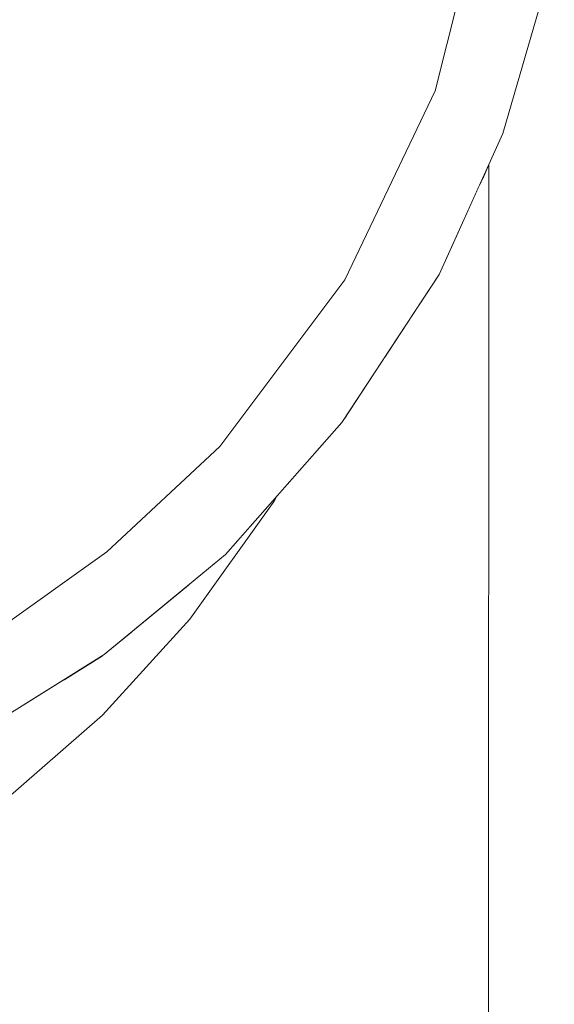
# Model space of a CAD drawing. Units: millimetres. Extents: x -12705 to -2493, y -147 to 2172.
# Drawn here: x -12203 to -12198, y 508 to 518 of the extents above; entities that cross this region are included whole.
import ezdxf

# ---------------------------------------------------------------- set-up
doc = ezdxf.new("R2010")
doc.units = ezdxf.units.MM
doc.header["$MEASUREMENT"] = 0
doc.linetypes.add('Wipeout_Contour', pattern=[1000, 0, -1000])
doc.layers.add('SA - SANTEHNIKA', color=7, linetype='Continuous')
doc.layers.add('SA - SANTEHNIKA_Pen_No__1', color=255, linetype='Continuous', lineweight=5)

msp = doc.modelspace()

# ---------------------------------------------------------------- wipeouts: each hides what was drawn before it
at = {"color": 254, "linetype": 'Wipeout_Contour', "lineweight": 0, "ltscale": 36627.878757}
msp.add_wipeout([(-12197.7724, 518.2949), (-12198.8973, 517.0309), (-12198.2589, 516.6269)], dxfattribs=at).dxf.layer = 'SA - SANTEHNIKA'
at = {"color": 254, "linetype": 'Wipeout_Contour', "lineweight": 0, "ltscale": 48837.267421}
msp.add_wipeout([(-12199.0659, 514.9828), (-12199.1405, 498.9209), (-12198.575, 498.9209), (-12199.0317, 515.035)], dxfattribs=at).dxf.layer = 'SA - SANTEHNIKA'
at = {"color": 254, "linetype": 'Wipeout_Contour', "lineweight": 0, "ltscale": 36633.260812}
msp.add_wipeout([(-12201.302, 498.9209), (-12200.0613, 498.9209), (-12201.2115, 512.0459)], dxfattribs=at).dxf.layer = 'SA - SANTEHNIKA'

# ---------------------------------------------------------------- next in the draw order: wipeouts: each hides what was drawn before it
at = {"color": 254, "linetype": 'Wipeout_Contour', "lineweight": 0, "ltscale": 36628.012094}
msp.add_wipeout([(-12198.8973, 517.0309), (-12197.7724, 518.2949), (-12198.4116, 518.9579)], dxfattribs=at).dxf.layer = 'SA - SANTEHNIKA'
at = {"color": 254, "linetype": 'Wipeout_Contour', "lineweight": 0, "ltscale": 36627.782101}
msp.add_wipeout([(-12198.6893, 515.6737), (-12198.575, 498.9209), (-12198.4697, 516.1601)], dxfattribs=at).dxf.layer = 'SA - SANTEHNIKA'
at = {"color": 254, "linetype": 'Wipeout_Contour', "lineweight": 0, "ltscale": 36629.986403}
msp.add_wipeout([(-12200.0613, 498.9209), (-12199.1405, 498.9209), (-12199.7425, 513.9518)], dxfattribs=at).dxf.layer = 'SA - SANTEHNIKA'
at = {"color": 254, "linetype": 'Wipeout_Contour', "lineweight": 0, "ltscale": 36637.239081}
msp.add_wipeout([(-12202.815, 498.9209), (-12201.302, 498.9209), (-12202.0344, 511.1389)], dxfattribs=at).dxf.layer = 'SA - SANTEHNIKA'

# ---------------------------------------------------------------- next in the draw order: wipeouts: each hides what was drawn before it
at = {"color": 254, "linetype": 'Wipeout_Contour', "lineweight": 0, "ltscale": 36627.58015}
msp.add_wipeout([(-12198.4426, 516.2201), (-12198.4006, 498.9219), (-12198.3893, 516.3382)], dxfattribs=at).dxf.layer = 'SA - SANTEHNIKA'
at = {"color": 254, "linetype": 'Wipeout_Contour', "lineweight": 0, "ltscale": 36629.754752}
msp.add_wipeout([(-12199.0659, 514.9828), (-12199.3676, 514.5231), (-12199.1405, 498.9209)], dxfattribs=at).dxf.layer = 'SA - SANTEHNIKA'
at = {"color": 254, "linetype": 'Wipeout_Contour', "lineweight": 0, "ltscale": 36636.592327}
msp.add_wipeout([(-12202.0344, 511.1389), (-12201.302, 498.9209), (-12201.2115, 512.0459)], dxfattribs=at).dxf.layer = 'SA - SANTEHNIKA'

# ---------------------------------------------------------------- next in the draw order: wipeouts: each hides what was drawn before it
at = {"color": 254, "linetype": 'Wipeout_Contour', "lineweight": 0, "ltscale": 36627.834964}
msp.add_wipeout([(-12198.4697, 516.1601), (-12198.575, 498.9209), (-12198.4426, 516.2201)], dxfattribs=at).dxf.layer = 'SA - SANTEHNIKA'
at = {"color": 254, "linetype": 'Wipeout_Contour', "lineweight": 0, "ltscale": 36630.256949}
msp.add_wipeout([(-12199.3676, 514.5231), (-12199.7425, 513.9518), (-12199.1405, 498.9209)], dxfattribs=at).dxf.layer = 'SA - SANTEHNIKA'
at = {"color": 254, "linetype": 'Wipeout_Contour', "lineweight": 0, "ltscale": 36639.074502}
msp.add_wipeout([(-12202.0344, 511.1389), (-12202.975, 510.3179), (-12202.815, 498.9209)], dxfattribs=at).dxf.layer = 'SA - SANTEHNIKA'

# ---------------------------------------------------------------- next in the draw order: wipeouts: each hides what was drawn before it
at = {"color": 254, "linetype": 'Wipeout_Contour', "lineweight": 0, "ltscale": 48838.161878}
msp.add_wipeout([(-12198.8585, 515.2989), (-12199.0317, 515.035), (-12198.575, 498.9209), (-12198.6893, 515.6737)], dxfattribs=at).dxf.layer = 'SA - SANTEHNIKA'
at = {"color": 254, "linetype": 'Wipeout_Contour', "lineweight": 0, "ltscale": 48842.847249}
msp.add_wipeout([(-12200.4141, 513.1589), (-12200.0613, 498.9209), (-12199.7662, 513.9157), (-12200.3854, 513.2106)], dxfattribs=at).dxf.layer = 'SA - SANTEHNIKA'

# ---------------------------------------------------------------- next in the draw order: wipeouts: each hides what was drawn before it
at = {"color": 254, "linetype": 'Wipeout_Contour', "lineweight": 0, "ltscale": 36630.504687}
msp.add_wipeout([(-12199.747, 515.2469), (-12199.7752, 513.9019), (-12198.8585, 515.2989)], dxfattribs=at).dxf.layer = 'SA - SANTEHNIKA'
at = {"color": 254, "linetype": 'Wipeout_Contour', "lineweight": 0, "ltscale": 36633.621553}
msp.add_wipeout([(-12201.2115, 512.0459), (-12200.0613, 498.9209), (-12200.4141, 513.1589)], dxfattribs=at).dxf.layer = 'SA - SANTEHNIKA'

# ---------------------------------------------------------------- next in the draw order: wipeouts: each hides what was drawn before it
at = {"color": 254, "linetype": 'Wipeout_Contour', "lineweight": 0, "ltscale": 36628.353003}
msp.add_wipeout([(-12198.8973, 517.0309), (-12198.8585, 515.2989), (-12198.2589, 516.6269)], dxfattribs=at).dxf.layer = 'SA - SANTEHNIKA'
at = {"color": 254, "linetype": 'Wipeout_Contour', "lineweight": 0, "ltscale": 48849.495916}
msp.add_wipeout([(-12202.0344, 511.1389), (-12201.2115, 512.0459), (-12201.2108, 512.3787), (-12201.7493, 511.9344)], dxfattribs=at).dxf.layer = 'SA - SANTEHNIKA'

# ---------------------------------------------------------------- next in the draw order: linework, layer by layer
at = {"layer": 'SA - SANTEHNIKA_Pen_No__1', "color": 255, "linetype": 'Continuous', "lineweight": 5}
msp.add_line((-12198.2589, 516.6269), (-12197.7724, 518.2949), dxfattribs=at)

# ---------------------------------------------------------------- next in the draw order: wipeouts: each hides what was drawn before it
at = {"color": 254, "linetype": 'Wipeout_Contour', "lineweight": 0, "ltscale": 36630.645005}
msp.add_wipeout([(-12198.8585, 515.2989), (-12198.8973, 517.0309), (-12199.747, 515.2469)], dxfattribs=at).dxf.layer = 'SA - SANTEHNIKA'
at = {"color": 254, "linetype": 'Wipeout_Contour', "lineweight": 0, "ltscale": 48846.225499}
msp.add_wipeout([(-12201.2115, 512.0459), (-12200.4141, 513.1589), (-12200.8749, 512.6559), (-12201.0517, 512.51)], dxfattribs=at).dxf.layer = 'SA - SANTEHNIKA'
at = {"color": 254, "linetype": 'Wipeout_Contour', "lineweight": 0, "ltscale": 36637.530552}
msp.add_wipeout([(-12202.0344, 511.1389), (-12201.7493, 511.9344), (-12202.0176, 511.7129)], dxfattribs=at).dxf.layer = 'SA - SANTEHNIKA'

# ---------------------------------------------------------------- next in the draw order: wipeouts: each hides what was drawn before it
at = {"color": 254, "linetype": 'Wipeout_Contour', "lineweight": 0, "ltscale": 36639.10748}
msp.add_wipeout([(-12202.0334, 511.7031), (-12202.3987, 511.4743), (-12202.0344, 511.1389)], dxfattribs=at).dxf.layer = 'SA - SANTEHNIKA'

# ---------------------------------------------------------------- next in the draw order: wipeouts: each hides what was drawn before it
at = {"color": 254, "linetype": 'Wipeout_Contour', "lineweight": 0, "ltscale": 48852.79376}
msp.add_wipeout([(-12202.975, 510.3179), (-12202.0344, 511.1389), (-12202.3987, 511.4743), (-12202.9735, 511.1144)], dxfattribs=at).dxf.layer = 'SA - SANTEHNIKA'

# ---------------------------------------------------------------- next in the draw order: wipeouts: each hides what was drawn before it
at = {"color": 254, "linetype": 'Wipeout_Contour', "lineweight": 0, "ltscale": 36640.309753}
msp.add_wipeout([(-12202.0176, 511.7129), (-12203.1788, 511.8349), (-12203.3351, 510.8879)], dxfattribs=at).dxf.layer = 'SA - SANTEHNIKA'

# ---------------------------------------------------------------- next in the draw order: wipeouts: each hides what was drawn before it
at = {"color": 254, "linetype": 'Wipeout_Contour', "lineweight": 0, "ltscale": 36639.870764}
msp.add_wipeout([(-12203.1788, 511.8349), (-12202.0176, 511.7129), (-12201.992, 512.6819)], dxfattribs=at).dxf.layer = 'SA - SANTEHNIKA'

# ---------------------------------------------------------------- next in the draw order: wipeouts: each hides what was drawn before it
at = {"color": 254, "linetype": 'Wipeout_Contour', "lineweight": 0, "ltscale": 36636.566736}
msp.add_wipeout([(-12201.992, 512.6819), (-12200.8749, 512.6559), (-12200.9271, 513.6749)], dxfattribs=at).dxf.layer = 'SA - SANTEHNIKA'

# ---------------------------------------------------------------- next in the draw order: wipeouts: each hides what was drawn before it
at = {"color": 254, "linetype": 'Wipeout_Contour', "lineweight": 0, "ltscale": 36636.6837}
msp.add_wipeout([(-12200.8749, 512.6559), (-12201.992, 512.6819), (-12202.0176, 511.7129)], dxfattribs=at).dxf.layer = 'SA - SANTEHNIKA'

# ---------------------------------------------------------------- next in the draw order: wipeouts: each hides what was drawn before it
at = {"color": 254, "linetype": 'Wipeout_Contour', "lineweight": 0, "ltscale": 36641.882922}
msp.add_wipeout([(-12203.5975, 529.2309), (-12206.8255, 510.5229), (-12198.3242, 520.8079)], dxfattribs=at).dxf.layer = 'SA - SANTEHNIKA'

# ---------------------------------------------------------------- next in the draw order: wipeouts: each hides what was drawn before it
at = {"color": 254, "linetype": 'Wipeout_Contour', "lineweight": 0, "ltscale": 36630.052881}
msp.add_wipeout([(-12199.747, 515.2469), (-12198.8973, 517.0309), (-12198.4116, 518.9579)], dxfattribs=at).dxf.layer = 'SA - SANTEHNIKA'

# ---------------------------------------------------------------- next in the draw order: wipeouts: each hides what was drawn before it
at = {"color": 254, "linetype": 'Wipeout_Contour', "lineweight": 0, "ltscale": 36629.950659}
msp.add_wipeout([(-12198.3242, 520.8079), (-12199.747, 515.2469), (-12198.4116, 518.9579)], dxfattribs=at).dxf.layer = 'SA - SANTEHNIKA'

# ---------------------------------------------------------------- next in the draw order: wipeouts: each hides what was drawn before it
at = {"color": 254, "linetype": 'Wipeout_Contour', "lineweight": 0, "ltscale": 36638.247643}
msp.add_wipeout([(-12200.9271, 513.6749), (-12199.747, 515.2469), (-12204.9198, 510.9989)], dxfattribs=at).dxf.layer = 'SA - SANTEHNIKA'

# ---------------------------------------------------------------- next in the draw order: wipeouts: each hides what was drawn before it
at = {"color": 254, "linetype": 'Wipeout_Contour', "lineweight": 0, "ltscale": 36638.426596}
msp.add_wipeout([(-12203.1788, 511.8349), (-12201.992, 512.6819), (-12200.9271, 513.6749)], dxfattribs=at).dxf.layer = 'SA - SANTEHNIKA'

# ---------------------------------------------------------------- next in the draw order: wipeouts: each hides what was drawn before it
at = {"color": 254, "linetype": 'Wipeout_Contour', "lineweight": 0, "ltscale": 36641.184069}
msp.add_wipeout([(-12200.9271, 513.6749), (-12204.9198, 510.9989), (-12203.1788, 511.8349)], dxfattribs=at).dxf.layer = 'SA - SANTEHNIKA'

# ---------------------------------------------------------------- next in the draw order: wipeouts: each hides what was drawn before it
at = {"color": 254, "linetype": 'Wipeout_Contour', "lineweight": 0, "ltscale": 36643.484315}
msp.add_wipeout([(-12199.747, 515.2469), (-12206.8255, 510.5229), (-12204.9198, 510.9989)], dxfattribs=at).dxf.layer = 'SA - SANTEHNIKA'

# ---------------------------------------------------------------- next in the draw order: wipeouts: each hides what was drawn before it
at = {"color": 254, "linetype": 'Wipeout_Contour', "lineweight": 0, "ltscale": 36637.88685}
msp.add_wipeout([(-12198.3242, 520.8079), (-12206.8255, 510.5229), (-12199.747, 515.2469)], dxfattribs=at).dxf.layer = 'SA - SANTEHNIKA'

# ---------------------------------------------------------------- next in the draw order: linework, layer by layer
at = {"layer": 'SA - SANTEHNIKA_Pen_No__1', "color": 255, "linetype": 'Continuous', "lineweight": 5}
for p, q in [((-12198.8973, 517.0309), (-12198.4116, 518.9579)), ((-12198.2589, 516.6269), (-12198.8585, 515.2989)), ((-12198.3893, 516.3382), (-12198.4006, 498.9219)), ((-12203.1788, 511.8349), (-12201.992, 512.6819)), ((-12202.0344, 511.1389), (-12201.2115, 512.0459)), ((-12202.0176, 511.7129), (-12203.3351, 510.8879)), ((-12202.975, 510.3179), (-12202.0344, 511.1389))]:
    msp.add_line(p, q, dxfattribs=at)

# ---------------------------------------------------------------- next in the draw order: wipeouts: each hides what was drawn before it
at = {"color": 254, "linetype": 'Wipeout_Contour', "lineweight": 0, "ltscale": 36633.529283}
msp.add_wipeout([(-12199.7752, 513.9019), (-12200.9271, 513.6749), (-12200.8749, 512.6559)], dxfattribs=at).dxf.layer = 'SA - SANTEHNIKA'

# ---------------------------------------------------------------- next in the draw order: linework, layer by layer
at = {"layer": 'SA - SANTEHNIKA_Pen_No__1', "color": 255, "linetype": 'Continuous', "lineweight": 5}
for p, q in [((-12201.2115, 512.0459), (-12200.4141, 513.1589)), ((-12200.4141, 513.1589), (-12200.3854, 513.2106)), ((-12202.0176, 511.7129), (-12200.8749, 512.6559))]:
    msp.add_line(p, q, dxfattribs=at)

# ---------------------------------------------------------------- next in the draw order: wipeouts: each hides what was drawn before it
at = {"color": 254, "linetype": 'Wipeout_Contour', "lineweight": 0, "ltscale": 36633.413133}
msp.add_wipeout([(-12199.7752, 513.9019), (-12199.747, 515.2469), (-12200.9271, 513.6749)], dxfattribs=at).dxf.layer = 'SA - SANTEHNIKA'

# ---------------------------------------------------------------- next in the draw order: linework, layer by layer
at = {"layer": 'SA - SANTEHNIKA_Pen_No__1', "color": 255, "linetype": 'Continuous', "lineweight": 5}
for p, q in [((-12199.7471, 515.2469), (-12198.8973, 517.0309)), ((-12199.7752, 513.9019), (-12198.8585, 515.2989)), ((-12199.7471, 515.2469), (-12200.9271, 513.6749)), ((-12199.7752, 513.9019), (-12200.8749, 512.6559)), ((-12201.992, 512.6819), (-12200.9271, 513.6749))]:
    msp.add_line(p, q, dxfattribs=at)

# ---------------------------------------------------------------- next in the draw order: wipeouts: each hides what was drawn before it
at = {"color": 254, "linetype": 'Wipeout_Contour', "lineweight": 0, "ltscale": 36633.260812}
msp.add_wipeout([(-12201.302, 498.9209), (-12200.0613, 498.9209), (-12201.2115, 512.0459)], dxfattribs=at).dxf.layer = 'SA - SANTEHNIKA'

# ---------------------------------------------------------------- next in the draw order: wipeouts: each hides what was drawn before it
at = {"color": 254, "linetype": 'Wipeout_Contour', "lineweight": 0, "ltscale": 36627.878757}
msp.add_wipeout([(-12197.7724, 518.2949), (-12198.8973, 517.0309), (-12198.2589, 516.6269)], dxfattribs=at).dxf.layer = 'SA - SANTEHNIKA'
at = {"color": 254, "linetype": 'Wipeout_Contour', "lineweight": 0, "ltscale": 48837.267421}
msp.add_wipeout([(-12199.0659, 514.9828), (-12199.1405, 498.9209), (-12198.575, 498.9209), (-12199.0317, 515.035)], dxfattribs=at).dxf.layer = 'SA - SANTEHNIKA'
at = {"color": 254, "linetype": 'Wipeout_Contour', "lineweight": 0, "ltscale": 36637.239081}
msp.add_wipeout([(-12202.815, 498.9209), (-12201.302, 498.9209), (-12202.0344, 511.1389)], dxfattribs=at).dxf.layer = 'SA - SANTEHNIKA'

# ---------------------------------------------------------------- next in the draw order: wipeouts: each hides what was drawn before it
at = {"color": 254, "linetype": 'Wipeout_Contour', "lineweight": 0, "ltscale": 36628.012094}
msp.add_wipeout([(-12198.8973, 517.0309), (-12197.7724, 518.2949), (-12198.4116, 518.9579)], dxfattribs=at).dxf.layer = 'SA - SANTEHNIKA'
at = {"color": 254, "linetype": 'Wipeout_Contour', "lineweight": 0, "ltscale": 36627.782101}
msp.add_wipeout([(-12198.6893, 515.6737), (-12198.575, 498.9209), (-12198.4697, 516.1601)], dxfattribs=at).dxf.layer = 'SA - SANTEHNIKA'
at = {"color": 254, "linetype": 'Wipeout_Contour', "lineweight": 0, "ltscale": 36629.986403}
msp.add_wipeout([(-12200.0613, 498.9209), (-12199.1405, 498.9209), (-12199.7425, 513.9518)], dxfattribs=at).dxf.layer = 'SA - SANTEHNIKA'
at = {"color": 254, "linetype": 'Wipeout_Contour', "lineweight": 0, "ltscale": 36636.592327}
msp.add_wipeout([(-12202.0344, 511.1389), (-12201.302, 498.9209), (-12201.2115, 512.0459)], dxfattribs=at).dxf.layer = 'SA - SANTEHNIKA'

# ---------------------------------------------------------------- next in the draw order: wipeouts: each hides what was drawn before it
at = {"color": 254, "linetype": 'Wipeout_Contour', "lineweight": 0, "ltscale": 36627.58015}
msp.add_wipeout([(-12198.4426, 516.2201), (-12198.4006, 498.9219), (-12198.3893, 516.3382)], dxfattribs=at).dxf.layer = 'SA - SANTEHNIKA'
at = {"color": 254, "linetype": 'Wipeout_Contour', "lineweight": 0, "ltscale": 36629.754752}
msp.add_wipeout([(-12199.0659, 514.9828), (-12199.3676, 514.5231), (-12199.1405, 498.9209)], dxfattribs=at).dxf.layer = 'SA - SANTEHNIKA'
at = {"color": 254, "linetype": 'Wipeout_Contour', "lineweight": 0, "ltscale": 36639.074502}
msp.add_wipeout([(-12202.0344, 511.1389), (-12202.975, 510.3179), (-12202.815, 498.9209)], dxfattribs=at).dxf.layer = 'SA - SANTEHNIKA'

# ---------------------------------------------------------------- next in the draw order: wipeouts: each hides what was drawn before it
at = {"color": 254, "linetype": 'Wipeout_Contour', "lineweight": 0, "ltscale": 36627.834964}
msp.add_wipeout([(-12198.4697, 516.1601), (-12198.575, 498.9209), (-12198.4426, 516.2201)], dxfattribs=at).dxf.layer = 'SA - SANTEHNIKA'
at = {"color": 254, "linetype": 'Wipeout_Contour', "lineweight": 0, "ltscale": 36630.256949}
msp.add_wipeout([(-12199.3676, 514.5231), (-12199.7425, 513.9518), (-12199.1405, 498.9209)], dxfattribs=at).dxf.layer = 'SA - SANTEHNIKA'

# ---------------------------------------------------------------- next in the draw order: wipeouts: each hides what was drawn before it
at = {"color": 254, "linetype": 'Wipeout_Contour', "lineweight": 0, "ltscale": 48838.161878}
msp.add_wipeout([(-12198.8585, 515.2989), (-12199.0317, 515.035), (-12198.575, 498.9209), (-12198.6893, 515.6737)], dxfattribs=at).dxf.layer = 'SA - SANTEHNIKA'
at = {"color": 254, "linetype": 'Wipeout_Contour', "lineweight": 0, "ltscale": 48842.847249}
msp.add_wipeout([(-12200.4141, 513.1589), (-12200.0613, 498.9209), (-12199.7662, 513.9157), (-12200.3854, 513.2106)], dxfattribs=at).dxf.layer = 'SA - SANTEHNIKA'

# ---------------------------------------------------------------- next in the draw order: wipeouts: each hides what was drawn before it
at = {"color": 254, "linetype": 'Wipeout_Contour', "lineweight": 0, "ltscale": 36630.504687}
msp.add_wipeout([(-12199.747, 515.2469), (-12199.7752, 513.9019), (-12198.8585, 515.2989)], dxfattribs=at).dxf.layer = 'SA - SANTEHNIKA'
at = {"color": 254, "linetype": 'Wipeout_Contour', "lineweight": 0, "ltscale": 36633.621553}
msp.add_wipeout([(-12201.2115, 512.0459), (-12200.0613, 498.9209), (-12200.4141, 513.1589)], dxfattribs=at).dxf.layer = 'SA - SANTEHNIKA'

# ---------------------------------------------------------------- next in the draw order: wipeouts: each hides what was drawn before it
at = {"color": 254, "linetype": 'Wipeout_Contour', "lineweight": 0, "ltscale": 36628.353003}
msp.add_wipeout([(-12198.8973, 517.0309), (-12198.8585, 515.2989), (-12198.2589, 516.6269)], dxfattribs=at).dxf.layer = 'SA - SANTEHNIKA'
at = {"color": 254, "linetype": 'Wipeout_Contour', "lineweight": 0, "ltscale": 48849.495916}
msp.add_wipeout([(-12202.0344, 511.1389), (-12201.2115, 512.0459), (-12201.2108, 512.3787), (-12201.7493, 511.9344)], dxfattribs=at).dxf.layer = 'SA - SANTEHNIKA'

# ---------------------------------------------------------------- next in the draw order: linework, layer by layer
at = {"layer": 'SA - SANTEHNIKA_Pen_No__1', "color": 255, "linetype": 'Continuous', "lineweight": 5}
msp.add_line((-12198.2589, 516.6269), (-12197.7724, 518.2949), dxfattribs=at)

# ---------------------------------------------------------------- next in the draw order: wipeouts: each hides what was drawn before it
at = {"color": 254, "linetype": 'Wipeout_Contour', "lineweight": 0, "ltscale": 36630.645005}
msp.add_wipeout([(-12198.8585, 515.2989), (-12198.8973, 517.0309), (-12199.747, 515.2469)], dxfattribs=at).dxf.layer = 'SA - SANTEHNIKA'
at = {"color": 254, "linetype": 'Wipeout_Contour', "lineweight": 0, "ltscale": 48846.225499}
msp.add_wipeout([(-12201.2115, 512.0459), (-12200.4141, 513.1589), (-12200.8749, 512.6559), (-12201.0517, 512.51)], dxfattribs=at).dxf.layer = 'SA - SANTEHNIKA'
at = {"color": 254, "linetype": 'Wipeout_Contour', "lineweight": 0, "ltscale": 36637.530552}
msp.add_wipeout([(-12202.0344, 511.1389), (-12201.7493, 511.9344), (-12202.0176, 511.7129)], dxfattribs=at).dxf.layer = 'SA - SANTEHNIKA'

# ---------------------------------------------------------------- next in the draw order: wipeouts: each hides what was drawn before it
at = {"color": 254, "linetype": 'Wipeout_Contour', "lineweight": 0, "ltscale": 36639.10748}
msp.add_wipeout([(-12202.0334, 511.7031), (-12202.3987, 511.4743), (-12202.0344, 511.1389)], dxfattribs=at).dxf.layer = 'SA - SANTEHNIKA'

# ---------------------------------------------------------------- next in the draw order: wipeouts: each hides what was drawn before it
at = {"color": 254, "linetype": 'Wipeout_Contour', "lineweight": 0, "ltscale": 48852.79376}
msp.add_wipeout([(-12202.975, 510.3179), (-12202.0344, 511.1389), (-12202.3987, 511.4743), (-12202.9735, 511.1144)], dxfattribs=at).dxf.layer = 'SA - SANTEHNIKA'

# ---------------------------------------------------------------- next in the draw order: wipeouts: each hides what was drawn before it
at = {"color": 254, "linetype": 'Wipeout_Contour', "lineweight": 0, "ltscale": 36640.309753}
msp.add_wipeout([(-12202.0176, 511.7129), (-12203.1788, 511.8349), (-12203.3351, 510.8879)], dxfattribs=at).dxf.layer = 'SA - SANTEHNIKA'

# ---------------------------------------------------------------- next in the draw order: wipeouts: each hides what was drawn before it
at = {"color": 254, "linetype": 'Wipeout_Contour', "lineweight": 0, "ltscale": 36639.870764}
msp.add_wipeout([(-12203.1788, 511.8349), (-12202.0176, 511.7129), (-12201.992, 512.6819)], dxfattribs=at).dxf.layer = 'SA - SANTEHNIKA'

# ---------------------------------------------------------------- next in the draw order: wipeouts: each hides what was drawn before it
at = {"color": 254, "linetype": 'Wipeout_Contour', "lineweight": 0, "ltscale": 36636.566736}
msp.add_wipeout([(-12201.992, 512.6819), (-12200.8749, 512.6559), (-12200.9271, 513.6749)], dxfattribs=at).dxf.layer = 'SA - SANTEHNIKA'

# ---------------------------------------------------------------- next in the draw order: wipeouts: each hides what was drawn before it
at = {"color": 254, "linetype": 'Wipeout_Contour', "lineweight": 0, "ltscale": 36636.6837}
msp.add_wipeout([(-12200.8749, 512.6559), (-12201.992, 512.6819), (-12202.0176, 511.7129)], dxfattribs=at).dxf.layer = 'SA - SANTEHNIKA'

# ---------------------------------------------------------------- next in the draw order: wipeouts: each hides what was drawn before it
at = {"color": 254, "linetype": 'Wipeout_Contour', "lineweight": 0, "ltscale": 36641.882922}
msp.add_wipeout([(-12203.5975, 529.2309), (-12206.8255, 510.5229), (-12198.3242, 520.8079)], dxfattribs=at).dxf.layer = 'SA - SANTEHNIKA'

# ---------------------------------------------------------------- next in the draw order: wipeouts: each hides what was drawn before it
at = {"color": 254, "linetype": 'Wipeout_Contour', "lineweight": 0, "ltscale": 36630.052881}
msp.add_wipeout([(-12199.747, 515.2469), (-12198.8973, 517.0309), (-12198.4116, 518.9579)], dxfattribs=at).dxf.layer = 'SA - SANTEHNIKA'

# ---------------------------------------------------------------- next in the draw order: wipeouts: each hides what was drawn before it
at = {"color": 254, "linetype": 'Wipeout_Contour', "lineweight": 0, "ltscale": 36629.950659}
msp.add_wipeout([(-12198.3242, 520.8079), (-12199.747, 515.2469), (-12198.4116, 518.9579)], dxfattribs=at).dxf.layer = 'SA - SANTEHNIKA'

# ---------------------------------------------------------------- next in the draw order: wipeouts: each hides what was drawn before it
at = {"color": 254, "linetype": 'Wipeout_Contour', "lineweight": 0, "ltscale": 36638.247643}
msp.add_wipeout([(-12200.9271, 513.6749), (-12199.747, 515.2469), (-12204.9198, 510.9989)], dxfattribs=at).dxf.layer = 'SA - SANTEHNIKA'

# ---------------------------------------------------------------- next in the draw order: wipeouts: each hides what was drawn before it
at = {"color": 254, "linetype": 'Wipeout_Contour', "lineweight": 0, "ltscale": 36638.426596}
msp.add_wipeout([(-12203.1788, 511.8349), (-12201.992, 512.6819), (-12200.9271, 513.6749)], dxfattribs=at).dxf.layer = 'SA - SANTEHNIKA'

# ---------------------------------------------------------------- next in the draw order: wipeouts: each hides what was drawn before it
at = {"color": 254, "linetype": 'Wipeout_Contour', "lineweight": 0, "ltscale": 36641.184069}
msp.add_wipeout([(-12200.9271, 513.6749), (-12204.9198, 510.9989), (-12203.1788, 511.8349)], dxfattribs=at).dxf.layer = 'SA - SANTEHNIKA'

# ---------------------------------------------------------------- next in the draw order: wipeouts: each hides what was drawn before it
at = {"color": 254, "linetype": 'Wipeout_Contour', "lineweight": 0, "ltscale": 36643.484315}
msp.add_wipeout([(-12199.747, 515.2469), (-12206.8255, 510.5229), (-12204.9198, 510.9989)], dxfattribs=at).dxf.layer = 'SA - SANTEHNIKA'

# ---------------------------------------------------------------- next in the draw order: wipeouts: each hides what was drawn before it
at = {"color": 254, "linetype": 'Wipeout_Contour', "lineweight": 0, "ltscale": 36637.88685}
msp.add_wipeout([(-12198.3242, 520.8079), (-12206.8255, 510.5229), (-12199.747, 515.2469)], dxfattribs=at).dxf.layer = 'SA - SANTEHNIKA'

# ---------------------------------------------------------------- next in the draw order: linework, layer by layer
at = {"layer": 'SA - SANTEHNIKA_Pen_No__1', "color": 255, "linetype": 'Continuous', "lineweight": 5}
for p, q in [((-12198.8973, 517.0309), (-12198.4116, 518.9579)), ((-12198.2589, 516.6269), (-12198.8585, 515.2989)), ((-12198.3893, 516.3382), (-12198.4006, 498.9219)), ((-12203.1788, 511.8349), (-12201.992, 512.6819)), ((-12202.0344, 511.1389), (-12201.2115, 512.0459)), ((-12202.0176, 511.7129), (-12203.3351, 510.8879)), ((-12202.975, 510.3179), (-12202.0344, 511.1389))]:
    msp.add_line(p, q, dxfattribs=at)

# ---------------------------------------------------------------- next in the draw order: wipeouts: each hides what was drawn before it
at = {"color": 254, "linetype": 'Wipeout_Contour', "lineweight": 0, "ltscale": 36633.529283}
msp.add_wipeout([(-12199.7752, 513.9019), (-12200.9271, 513.6749), (-12200.8749, 512.6559)], dxfattribs=at).dxf.layer = 'SA - SANTEHNIKA'

# ---------------------------------------------------------------- next in the draw order: linework, layer by layer
at = {"layer": 'SA - SANTEHNIKA_Pen_No__1', "color": 255, "linetype": 'Continuous', "lineweight": 5}
for p, q in [((-12201.2115, 512.0459), (-12200.4141, 513.1589)), ((-12200.4141, 513.1589), (-12200.3854, 513.2106)), ((-12202.0176, 511.7129), (-12200.8749, 512.6559))]:
    msp.add_line(p, q, dxfattribs=at)

# ---------------------------------------------------------------- next in the draw order: wipeouts: each hides what was drawn before it
at = {"color": 254, "linetype": 'Wipeout_Contour', "lineweight": 0, "ltscale": 36633.413133}
msp.add_wipeout([(-12199.7752, 513.9019), (-12199.747, 515.2469), (-12200.9271, 513.6749)], dxfattribs=at).dxf.layer = 'SA - SANTEHNIKA'

# ---------------------------------------------------------------- next in the draw order: linework, layer by layer
at = {"layer": 'SA - SANTEHNIKA_Pen_No__1', "color": 255, "linetype": 'Continuous', "lineweight": 5}
for p, q in [((-12199.7471, 515.2469), (-12198.8973, 517.0309)), ((-12199.7752, 513.9019), (-12198.8585, 515.2989)), ((-12199.7471, 515.2469), (-12200.9271, 513.6749)), ((-12199.7752, 513.9019), (-12200.8749, 512.6559)), ((-12201.992, 512.6819), (-12200.9271, 513.6749))]:
    msp.add_line(p, q, dxfattribs=at)

doc.saveas('drawing.dxf')
